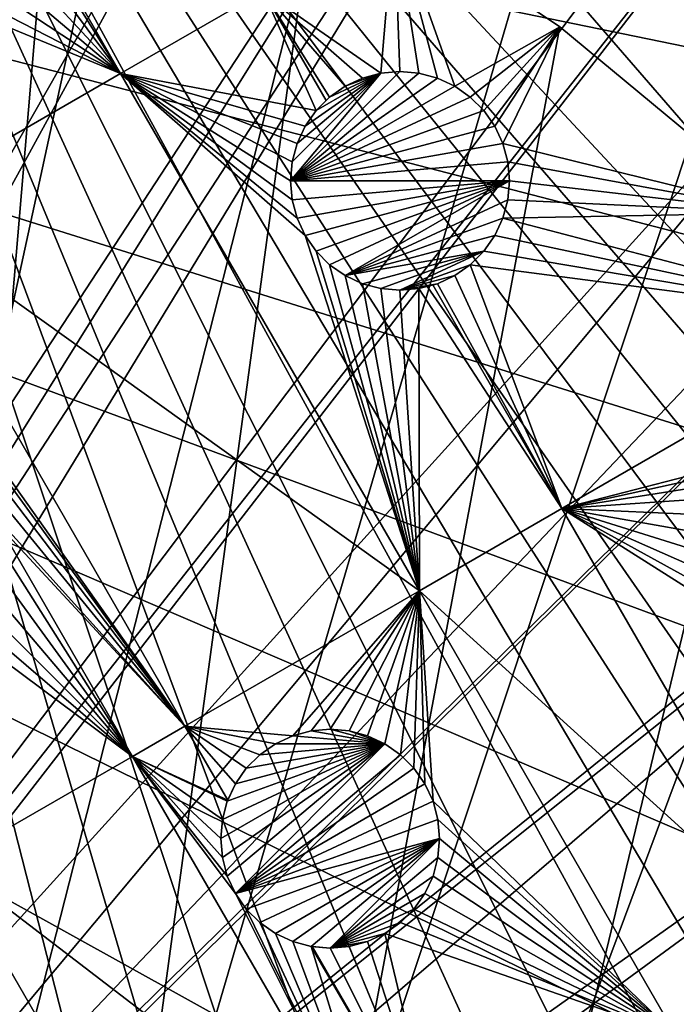
# Model space of a CAD drawing. Extents: x -110 to 110, y -110 to 451.
# Drawn here: x 38 to 59, y 42 to 74 of the extents above; entities that cross this region are included whole.
import ezdxf

# ---------------------------------------------------------------- set-up
doc = ezdxf.new("R2010")
doc.units = 0
for name, color, linetype in [('L1', 7, 'CONTINUOUS'), ('L2', 7, 'CONTINUOUS'), ('L4', 7, 'CONTINUOUS')]:
    doc.layers.add(name, color=color, linetype=linetype)

msp = doc.modelspace()

# ---------------------------------------------------------------- linework, layer by layer
at = {"layer": 'L1', "color": 250}
for points in [[(37.72348, 101.253, 13.35), (44.85067, 98.30381, 13.35), (0.039275, -108.0519, 13.35)], [(10.88627, 28.21928, 20.93463), (44.70369, 97.74586, 16.11346), (37.61668, 100.6859, 16.11346)], [(0.039275, -108.0519, 13.35), (44.85067, 98.30381, 13.35), (51.74931, 94.85373, 13.35)], [(13.29464, 27.10007, 20.93463), (44.70369, 97.74586, 16.11346), (10.88627, 28.21928, 20.93463)], [(13.29464, 27.10007, 20.93463), (47.30614, 96.44138, 16.11346), (44.70369, 97.74586, 16.11346)], [(51.5629, 94.30769, 16.11346), (47.30614, 96.44138, 16.11346), (13.29464, 27.10007, 20.93463)], [(0.039275, -108.0519, 13.35), (51.74931, 94.85373, 13.35), (58.38424, 90.9203, 13.35)], [(14.5504, 26.5165, 20.93463), (51.5629, 94.30769, 16.11346), (13.29464, 27.10007, 20.93463)], [(14.5504, 26.5165, 20.93463), (56.83234, 91.17728, 16.11346), (51.5629, 94.30769, 16.11346)], [(15.96388, 25.61308, 20.93463), (56.83234, 91.17728, 16.11346), (14.5504, 26.5165, 20.93463)], [(15.96388, 25.61308, 20.93463), (58.15936, 90.38895, 16.11346), (56.83234, 91.17728, 16.11346)], [(58.38424, 90.9203, 13.35), (64.72167, 86.52356, 13.35), (0.039275, -108.0519, 13.35)], [(17.95488, 24.34052, 20.93463), (58.15936, 90.38895, 16.11346), (15.96388, 25.61308, 20.93463)], [(17.95488, 24.34052, 20.93463), (64.45945, 86.00961, 16.11346), (58.15936, 90.38895, 16.11346)], [(0.039275, -108.0519, 13.35), (64.72167, 86.52356, 13.35), (70.72929, 81.68592, 13.35)], [(65.76187, 84.95887, 16.11346), (64.45945, 86.00961, 16.11346), (17.95488, 24.34052, 20.93463)], [(18.48894, 23.8885, 20.93463), (65.76187, 84.95887, 16.11346), (17.95488, 24.34052, 20.93463)], [(18.48894, 23.8885, 20.93463), (70.43107, 81.19198, 16.11346), (65.76187, 84.95887, 16.11346)], [(70.72929, 81.68592, 13.35), (76.37648, 76.43203, 13.35), (0.039275, -108.0519, 13.35)], [(20.82755, 21.90913, 20.93463), (70.43107, 81.19198, 16.11346), (18.48894, 23.8885, 20.93463)], [(20.82755, 21.90913, 20.93463), (74.00931, 77.85685, 16.11346), (70.43107, 81.19198, 16.11346)], [(76.04378, 75.96061, 16.11346), (74.00931, 77.85685, 16.11346), (20.82755, 21.90913, 20.93463)], [(0.039275, -108.0519, 13.35), (76.37648, 76.43203, 13.35), (81.63448, 70.78865, 13.35)], [(21.03895, 21.73019, 20.93463), (76.04378, 75.96061, 16.11346), (20.82755, 21.90913, 20.93463)], [(21.03895, 21.73019, 20.93463), (81.269, 70.34218, 16.11346), (76.04378, 75.96061, 16.11346)], [(0.039275, -108.0519, 13.35), (81.63448, 70.78865, 13.35), (86.47649, 64.78455, 13.35)], [(81.54243, 70.0025, 16.11346), (81.269, 70.34218, 16.11346), (21.03895, 21.73019, 20.93463)], [(22.90671, 19.66283, 20.93463), (81.54243, 70.0025, 16.11346), (21.03895, 21.73019, 20.93463)], [(22.90671, 19.66283, 20.93463), (86.08009, 64.36529, 16.11346), (81.54243, 70.0025, 16.11346)], [(86.47649, 64.78455, 13.35), (90.87783, 58.45032, 13.35), (0.039275, -108.0519, 13.35)], [(23.74758, 18.73209, 20.93463), (86.08009, 64.36529, 16.11346), (22.90671, 19.66283, 20.93463)], [(23.74758, 18.73209, 20.93463), (88.16227, 61.36289, 16.11346), (86.08009, 64.36529, 16.11346)], [(24.76997, 17.24098, 20.93463), (88.16227, 61.36289, 16.11346), (23.74758, 18.73209, 20.93463)], [(24.76997, 17.24098, 20.93463), (90.45254, 58.06041, 16.11346), (88.16227, 61.36289, 16.11346)], [(0.039275, -108.0519, 13.35), (90.87783, 58.45032, 13.35), (94.81609, 51.81825, 13.35)], [(26.03244, 15.39971, 20.93463), (90.45254, 58.06041, 16.11346), (24.76997, 17.24098, 20.93463)], [(26.03244, 15.39971, 20.93463), (93.95567, 52.14882, 16.11346), (90.45254, 58.06041, 16.11346)], [(26.40637, 14.65872, 20.93463), (93.95567, 52.14882, 16.11346), (26.03244, 15.39971, 20.93463)], [(26.40637, 14.65872, 20.93463), (94.36405, 51.45967, 16.11346), (93.95567, 52.14882, 16.11346)], [(0.039275, -108.0519, 13.35), (94.81609, 51.81825, 13.35), (98.27118, 44.92212, 13.35)], [(27.78663, 11.92354, 20.93463), (94.36405, 51.45967, 16.11346), (26.40637, 14.65872, 20.93463)], [(27.78663, 11.92354, 20.93463), (97.79472, 44.5967, 16.11346), (94.36405, 51.45967, 16.11346)], [(98.27118, 44.92212, 13.35), (101.2255, 37.79708, 13.35), (0.039275, -108.0519, 13.35)], [(98.71805, 42.36411, 16.11346), (97.79472, 44.5967, 16.11346), (27.78663, 11.92354, 20.93463)]]:
    msp.add_3dface(points, dxfattribs=at)
at = {"layer": 'L2', "color": 250}
for points in [[(24.56097, -88.66092, 6), (39.11544, 83.27053, 6), (30.49042, 86.80055, 6)], [(24.56097, -88.66092, 6), (47.3391, 78.88605, 6), (39.11544, 83.27053, 6)], [(55.07699, 73.69211, 6), (47.3391, 78.88605, 6), (24.56097, -88.66092, 6)], [(55.07699, 73.69211, 6), (55.07699, 73.69211, 3.5), (47.3391, 78.88605, 6)], [(55.07699, 73.69211, 3.5), (49.77345, 77.25202, 3.5), (47.3391, 78.88605, 6)], [(41.02844, 72.20309, 3.5), (38.01944, 77.0436, 3.5), (38.04765, 77.36599, 3.5)], [(41.02844, 72.20309, 3.5), (38.04765, 77.36599, 3.5), (45.58697, 74.83496, 3.5)], [(49.77345, 77.25202, 3.5), (49.35398, 72.21327, 3.5), (45.58697, 74.83496, 3.5)], [(49.96175, 72.26644, 3.5), (49.35398, 72.21327, 3.5), (49.77345, 77.25202, 3.5)], [(50.56952, 72.21327, 3.5), (49.96175, 72.26644, 3.5), (49.77345, 77.25202, 3.5)], [(55.07699, 73.69211, 3.5), (51.71175, 71.79753, 3.5), (49.77345, 77.25202, 3.5)], [(49.77345, 77.25202, 3.5), (51.71175, 71.79753, 3.5), (51.15882, 72.05537, 3.5)], [(49.77345, 77.25202, 3.5), (51.15882, 72.05537, 3.5), (50.56952, 72.21327, 3.5)], [(37.86154, 76.45429, 3.5), (38.01944, 77.0436, 3.5), (41.02844, 72.20309, 3.5)], [(41.02844, 72.20309, 3.5), (37.60371, 75.90136, 3.5), (37.86154, 76.45429, 3.5)], [(41.02844, 72.20309, 3.5), (37.25377, 75.4016, 3.5), (37.60371, 75.90136, 3.5)], [(36.82237, 74.97021, 3.5), (37.25377, 75.4016, 3.5), (41.02844, 72.20309, 3.5)], [(41.02844, 72.20309, 3.5), (36.32262, 74.62028, 3.5), (36.82237, 74.97021, 3.5)], [(45.58697, 74.83496, 3.5), (47.28059, 71.0162, 3.5), (41.02844, 72.20309, 3.5)], [(49.35398, 72.21327, 3.5), (48.76468, 72.05537, 3.5), (45.58697, 74.83496, 3.5)], [(45.58697, 74.83496, 3.5), (48.76468, 72.05537, 3.5), (48.21175, 71.79753, 3.5)], [(45.58697, 74.83496, 3.5), (48.21175, 71.79753, 3.5), (47.71199, 71.4476, 3.5)], [(47.71199, 71.4476, 3.5), (47.60464, 71.34026, 3.5), (45.58697, 74.83496, 3.5)], [(45.58697, 74.83496, 3.5), (47.60464, 71.34026, 3.5), (47.28059, 71.0162, 3.5)], [(33.53311, 67.87566, 3.5), (35.76969, 74.36244, 3.5), (41.02844, 72.20309, 3.5)], [(41.02844, 72.20309, 3.5), (35.76969, 74.36244, 3.5), (36.32262, 74.62028, 3.5)], [(55.07699, 73.69211, 6), (24.56097, -88.66092, 6), (62.24971, 67.74196, 6)], [(55.07699, 73.69211, 3.5), (52.2115, 71.4476, 3.5), (51.71175, 71.79753, 3.5)], [(52.6429, 71.0162, 3.5), (52.2115, 71.4476, 3.5), (55.07699, 73.69211, 3.5)], [(55.07699, 73.69211, 3.5), (52.99284, 70.51644, 3.5), (52.6429, 71.0162, 3.5)], [(55.07699, 73.69211, 3.5), (53.25067, 69.96351, 3.5), (52.99284, 70.51644, 3.5)], [(62.24971, 67.74196, 3.5), (53.25067, 69.96351, 3.5), (55.07699, 73.69211, 3.5)], [(62.24971, 67.74196, 6), (62.24971, 67.74196, 3.5), (55.07699, 73.69211, 3.5)], [(62.24971, 67.74196, 6), (55.07699, 73.69211, 3.5), (55.07699, 73.69211, 6)], [(50.58161, 55.65652, 3.5), (33.53311, 67.87566, 3.5), (41.02844, 72.20309, 3.5)], [(41.02844, 72.20309, 3.5), (46.67282, 69.96351, 3.5), (46.51492, 69.37421, 3.5)], [(41.02844, 72.20309, 3.5), (47.28059, 71.0162, 3.5), (46.93066, 70.51644, 3.5)], [(41.02844, 72.20309, 3.5), (46.93066, 70.51644, 3.5), (46.67282, 69.96351, 3.5)], [(46.51492, 69.37421, 3.5), (46.46175, 68.76644, 3.5), (41.02844, 72.20309, 3.5)], [(41.02844, 72.20309, 3.5), (46.46175, 68.76644, 3.5), (46.51492, 68.15868, 3.5)], [(41.02844, 72.20309, 3.5), (46.51492, 68.15868, 3.5), (46.67282, 67.56938, 3.5)], [(50.58161, 55.65652, 3.5), (41.02844, 72.20309, 3.5), (46.93066, 67.01645, 3.5)], [(46.93066, 67.01645, 3.5), (41.02844, 72.20309, 3.5), (46.67282, 67.56938, 3.5)], [(46.46175, 68.76644, -2), (49.35398, 72.21327, -2), (49.96175, 72.26644, -2)], [(46.46175, 68.76644, -2), (49.96175, 72.26644, -2), (50.56952, 72.21327, -2)], [(46.51492, 69.37421, -2), (49.35398, 72.21327, -2), (46.46175, 68.76644, -2)], [(50.56952, 72.21327, -2), (51.15882, 72.05537, -2), (46.46175, 68.76644, -2)], [(46.51492, 69.37421, -2), (46.67282, 69.96351, -2), (49.35398, 72.21327, -2)], [(49.35398, 72.21327, -2), (46.67282, 69.96351, -2), (46.93066, 70.51644, -2)], [(49.35398, 72.21327, -2), (46.93066, 70.51644, -2), (47.28059, 71.0162, -2)], [(47.28059, 71.0162, -2), (47.71199, 71.4476, -2), (49.35398, 72.21327, -2)], [(49.35398, 72.21327, -2), (47.71199, 71.4476, -2), (48.21175, 71.79753, -2)], [(49.35398, 72.21327, -2), (48.21175, 71.79753, -2), (48.76468, 72.05537, -2)], [(48.76468, 72.05537, -2), (48.76468, 72.05537, 3.5), (49.35398, 72.21327, 3.5)], [(48.76468, 72.05537, -2), (49.35398, 72.21327, 3.5), (49.35398, 72.21327, -2)], [(49.35398, 72.21327, -2), (49.35398, 72.21327, 3.5), (49.96175, 72.26644, 3.5)], [(49.35398, 72.21327, -2), (49.96175, 72.26644, 3.5), (49.96175, 72.26644, -2)], [(49.96175, 72.26644, -2), (49.96175, 72.26644, 3.5), (50.56952, 72.21327, 3.5)], [(49.96175, 72.26644, -2), (50.56952, 72.21327, 3.5), (50.56952, 72.21327, -2)], [(50.56952, 72.21327, -2), (50.56952, 72.21327, 3.5), (51.15882, 72.05537, 3.5)], [(50.56952, 72.21327, -2), (51.15882, 72.05537, 3.5), (51.15882, 72.05537, -2)], [(46.46175, 68.76644, -2), (51.15882, 72.05537, -2), (51.71175, 71.79753, -2)], [(46.46175, 68.76644, -2), (51.71175, 71.79753, -2), (52.2115, 71.4476, -2)], [(47.71199, 71.4476, -2), (48.21175, 71.79753, 3.5), (48.21175, 71.79753, -2)], [(47.71199, 71.4476, -2), (47.71199, 71.4476, 3.5), (48.21175, 71.79753, 3.5)], [(48.21175, 71.79753, -2), (48.21175, 71.79753, 3.5), (48.76468, 72.05537, 3.5)], [(48.21175, 71.79753, -2), (48.76468, 72.05537, 3.5), (48.76468, 72.05537, -2)], [(51.15882, 72.05537, -2), (51.15882, 72.05537, 3.5), (51.71175, 71.79753, 3.5)], [(51.15882, 72.05537, -2), (51.71175, 71.79753, 3.5), (51.71175, 71.79753, -2)], [(51.71175, 71.79753, -2), (51.71175, 71.79753, 3.5), (52.2115, 71.4476, 3.5)], [(51.71175, 71.79753, -2), (52.2115, 71.4476, 3.5), (52.2115, 71.4476, -2)], [(52.2115, 71.4476, -2), (52.6429, 71.0162, -2), (46.46175, 68.76644, -2)], [(47.28059, 71.0162, -2), (47.60464, 71.34026, 3.5), (47.71199, 71.4476, -2)], [(47.28059, 71.0162, -2), (47.28059, 71.0162, 3.5), (47.60464, 71.34026, 3.5)], [(47.71199, 71.4476, -2), (47.60464, 71.34026, 3.5), (47.71199, 71.4476, 3.5)], [(52.2115, 71.4476, -2), (52.2115, 71.4476, 3.5), (52.6429, 71.0162, 3.5)], [(52.2115, 71.4476, -2), (52.6429, 71.0162, 3.5), (52.6429, 71.0162, -2)], [(46.46175, 68.76644, -2), (52.6429, 71.0162, -2), (52.99284, 70.51644, -2)], [(46.93066, 70.51644, -2), (46.93066, 70.51644, 3.5), (47.28059, 71.0162, 3.5)], [(46.93066, 70.51644, -2), (47.28059, 71.0162, 3.5), (47.28059, 71.0162, -2)], [(52.6429, 71.0162, -2), (52.6429, 71.0162, 3.5), (52.99284, 70.51644, 3.5)], [(52.6429, 71.0162, -2), (52.99284, 70.51644, 3.5), (52.99284, 70.51644, -2)], [(46.46175, 68.76644, -2), (52.99284, 70.51644, -2), (53.25067, 69.96351, -2)], [(46.67282, 69.96351, -2), (46.67282, 69.96351, 3.5), (46.93066, 70.51644, 3.5)], [(46.67282, 69.96351, -2), (46.93066, 70.51644, 3.5), (46.93066, 70.51644, -2)], [(52.99284, 70.51644, -2), (52.99284, 70.51644, 3.5), (53.25067, 69.96351, 3.5)], [(52.99284, 70.51644, -2), (53.25067, 69.96351, 3.5), (53.25067, 69.96351, -2)], [(53.25067, 69.96351, -2), (53.40858, 69.37421, -2), (46.46175, 68.76644, -2)], [(46.51492, 69.37421, -2), (46.51492, 69.37421, 3.5), (46.67282, 69.96351, 3.5)], [(46.51492, 69.37421, -2), (46.67282, 69.96351, 3.5), (46.67282, 69.96351, -2)], [(62.24971, 67.74196, 3.5), (53.40858, 69.37421, 3.5), (53.25067, 69.96351, 3.5)], [(53.25067, 69.96351, -2), (53.25067, 69.96351, 3.5), (53.40858, 69.37421, 3.5)], [(53.25067, 69.96351, -2), (53.40858, 69.37421, 3.5), (53.40858, 69.37421, -2)], [(46.46175, 68.76644, -2), (46.46175, 68.76644, 3.5), (46.51492, 69.37421, 3.5)], [(46.46175, 68.76644, -2), (46.51492, 69.37421, 3.5), (46.51492, 69.37421, -2)], [(46.46175, 68.76644, -2), (53.40858, 69.37421, -2), (53.46175, 68.76644, -2)], [(53.46175, 68.76644, 3.5), (53.40858, 69.37421, 3.5), (62.24971, 67.74196, 3.5)], [(53.40858, 69.37421, -2), (53.40858, 69.37421, 3.5), (53.46175, 68.76644, 3.5)], [(53.40858, 69.37421, -2), (53.46175, 68.76644, 3.5), (53.46175, 68.76644, -2)], [(46.51492, 68.15868, -2), (46.51492, 68.15868, 3.5), (46.46175, 68.76644, 3.5)], [(46.51492, 68.15868, -2), (46.46175, 68.76644, 3.5), (46.46175, 68.76644, -2)], [(46.46175, 68.76644, -2), (53.46175, 68.76644, -2), (46.51492, 68.15868, -2)], [(53.46175, 68.76644, -2), (46.67282, 67.56938, -2), (46.51492, 68.15868, -2)], [(53.46175, 68.76644, -2), (46.93066, 67.01645, -2), (46.67282, 67.56938, -2)], [(47.28059, 66.51669, -2), (46.93066, 67.01645, -2), (53.46175, 68.76644, -2)], [(53.46175, 68.76644, -2), (47.71199, 66.08529, -2), (47.28059, 66.51669, -2)], [(53.46175, 68.76644, -2), (48.21175, 65.73536, -2), (47.71199, 66.08529, -2)], [(53.40857, 68.15867, -2), (48.21175, 65.73536, -2), (53.46175, 68.76644, -2)], [(62.24971, 67.74196, 3.5), (53.40857, 68.15867, 3.5), (53.46175, 68.76644, 3.5)], [(53.46175, 68.76644, -2), (53.46175, 68.76644, 3.5), (53.40857, 68.15867, 3.5)], [(53.46175, 68.76644, -2), (53.40857, 68.15867, 3.5), (53.40857, 68.15867, -2)], [(46.67282, 67.56938, -2), (46.67282, 67.56938, 3.5), (46.51492, 68.15868, 3.5)], [(46.67282, 67.56938, -2), (46.51492, 68.15868, 3.5), (46.51492, 68.15868, -2)], [(53.40857, 68.15867, -2), (53.25067, 67.56938, -2), (48.21175, 65.73536, -2)], [(62.24971, 67.74196, 3.5), (53.25067, 67.56938, 3.5), (53.40857, 68.15867, 3.5)], [(53.40857, 68.15867, -2), (53.40857, 68.15867, 3.5), (53.25067, 67.56938, 3.5)], [(53.40857, 68.15867, -2), (53.25067, 67.56938, 3.5), (53.25067, 67.56938, -2)], [(62.24971, 67.74196, 6), (24.56097, -88.66092, 6), (68.78366, 61.0967, 6)], [(43.08628, 51.32909, 3.5), (36.78109, 60.20672, 3.5), (33.53311, 67.87566, 3.5)], [(43.08628, 51.32909, 3.5), (33.53311, 67.87566, 3.5), (50.58161, 55.65652, 3.5)], [(65.60452, 64.33, 3.5), (53.25067, 67.56938, 3.5), (62.24971, 67.74196, 3.5)], [(46.93066, 67.01645, -2), (46.93066, 67.01645, 3.5), (46.67282, 67.56938, 3.5)], [(46.93066, 67.01645, -2), (46.67282, 67.56938, 3.5), (46.67282, 67.56938, -2)], [(53.25067, 67.56938, -2), (52.99284, 67.01645, -2), (48.21175, 65.73536, -2)], [(65.60452, 64.33, 3.5), (52.99284, 67.01645, 3.5), (53.25067, 67.56938, 3.5)], [(53.25067, 67.56938, -2), (53.25067, 67.56938, 3.5), (52.99284, 67.01645, 3.5)], [(53.25067, 67.56938, -2), (52.99284, 67.01645, 3.5), (52.99284, 67.01645, -2)], [(46.93066, 67.01645, 3.5), (47.28059, 66.51669, 3.5), (50.58161, 55.65652, 3.5)], [(47.28059, 66.51669, -2), (47.28059, 66.51669, 3.5), (46.93066, 67.01645, 3.5)], [(47.28059, 66.51669, -2), (46.93066, 67.01645, 3.5), (46.93066, 67.01645, -2)], [(48.21175, 65.73536, -2), (52.99284, 67.01645, -2), (52.6429, 66.51669, -2)], [(52.6429, 66.51669, 3.5), (52.99284, 67.01645, 3.5), (65.60452, 64.33, 3.5)], [(52.99284, 67.01645, -2), (52.99284, 67.01645, 3.5), (52.6429, 66.51669, 3.5)], [(52.99284, 67.01645, -2), (52.6429, 66.51669, 3.5), (52.6429, 66.51669, -2)], [(47.28059, 66.51669, 3.5), (47.71199, 66.08529, 3.5), (50.58161, 55.65652, 3.5)], [(47.71199, 66.08529, -2), (47.71199, 66.08529, 3.5), (47.28059, 66.51669, 3.5)], [(47.71199, 66.08529, -2), (47.28059, 66.51669, 3.5), (47.28059, 66.51669, -2)], [(48.21175, 65.73536, -2), (52.6429, 66.51669, -2), (48.76468, 65.47752, -2)], [(48.76468, 65.47752, -2), (52.6429, 66.51669, -2), (49.35398, 65.31961, -2)], [(49.35398, 65.31961, -2), (52.6429, 66.51669, -2), (49.96175, 65.26645, -2)], [(49.96175, 65.26645, -2), (52.6429, 66.51669, -2), (52.2115, 66.08529, -2)], [(65.60452, 64.33, 3.5), (52.2115, 66.08529, 3.5), (52.6429, 66.51669, 3.5)], [(52.6429, 66.51669, -2), (52.6429, 66.51669, 3.5), (52.2115, 66.08529, 3.5)], [(52.6429, 66.51669, -2), (52.2115, 66.08529, 3.5), (52.2115, 66.08529, -2)], [(50.58161, 55.65652, 3.5), (47.71199, 66.08529, 3.5), (48.21175, 65.73536, 3.5)], [(48.21175, 65.73536, -2), (48.21175, 65.73536, 3.5), (47.71199, 66.08529, 3.5)], [(48.21175, 65.73536, -2), (47.71199, 66.08529, 3.5), (47.71199, 66.08529, -2)], [(52.2115, 66.08529, -2), (51.71175, 65.73536, -2), (49.96175, 65.26645, -2)], [(55.14014, 58.28839, 3.5), (51.71175, 65.73536, 3.5), (52.2115, 66.08529, 3.5)], [(52.2115, 66.08529, -2), (52.2115, 66.08529, 3.5), (51.71175, 65.73536, 3.5)], [(52.2115, 66.08529, -2), (51.71175, 65.73536, 3.5), (51.71175, 65.73536, -2)], [(55.14014, 58.28839, 3.5), (52.2115, 66.08529, 3.5), (65.60452, 64.33, 3.5)], [(50.58161, 55.65652, 3.5), (48.21175, 65.73536, 3.5), (48.76468, 65.47752, 3.5)], [(48.76468, 65.47752, -2), (48.76468, 65.47752, 3.5), (48.21175, 65.73536, 3.5)], [(48.76468, 65.47752, -2), (48.21175, 65.73536, 3.5), (48.21175, 65.73536, -2)], [(49.96175, 65.26645, -2), (51.71175, 65.73536, -2), (51.15882, 65.47752, -2)], [(51.15882, 65.47752, 3.5), (51.71175, 65.73536, 3.5), (55.14014, 58.28839, 3.5)], [(51.71175, 65.73536, -2), (51.71175, 65.73536, 3.5), (51.15882, 65.47752, 3.5)], [(51.71175, 65.73536, -2), (51.15882, 65.47752, 3.5), (51.15882, 65.47752, -2)], [(48.76468, 65.47752, 3.5), (49.35398, 65.31961, 3.5), (50.58161, 55.65652, 3.5)], [(49.35398, 65.31961, -2), (49.35398, 65.31961, 3.5), (48.76468, 65.47752, 3.5)], [(49.35398, 65.31961, -2), (48.76468, 65.47752, 3.5), (48.76468, 65.47752, -2)], [(50.58161, 55.65652, 3.5), (49.35398, 65.31961, 3.5), (49.96175, 65.26645, 3.5)], [(49.96175, 65.26645, -2), (49.96175, 65.26645, 3.5), (49.35398, 65.31961, 3.5)], [(49.96175, 65.26645, -2), (49.35398, 65.31961, 3.5), (49.35398, 65.31961, -2)], [(49.96175, 65.26645, -2), (51.15882, 65.47752, -2), (50.56952, 65.31962, -2)], [(50.58161, 55.65652, 3.5), (49.96175, 65.26645, 3.5), (50.56952, 65.31962, 3.5)], [(50.56952, 65.31962, -2), (50.56952, 65.31962, 3.5), (49.96175, 65.26645, 3.5)], [(50.56952, 65.31962, -2), (49.96175, 65.26645, 3.5), (49.96175, 65.26645, -2)], [(51.15882, 65.47752, -2), (51.01218, 65.43823, 3.5), (50.56952, 65.31962, -2)], [(50.56952, 65.31962, 3.5), (51.01218, 65.43823, 3.5), (55.14014, 58.28839, 3.5)], [(51.01218, 65.43823, 3.5), (50.56952, 65.31962, 3.5), (50.56952, 65.31962, -2)], [(50.56952, 65.31962, 3.5), (55.14014, 58.28839, 3.5), (50.58161, 55.65652, 3.5)], [(55.14014, 58.28839, 3.5), (51.01218, 65.43823, 3.5), (51.15882, 65.47752, 3.5)], [(51.15882, 65.47752, -2), (51.15882, 65.47752, 3.5), (51.01218, 65.43823, 3.5)], [(65.60452, 64.33, 3.5), (61.41731, 59.90719, 3.5), (55.14014, 58.28839, 3.5)], [(24.56097, -88.66092, 6), (74.61181, 53.82451, 6), (68.78366, 61.0967, 6)], [(37.03892, 59.65379, 3.5), (36.78109, 60.20672, 3.5), (43.08628, 51.32909, 3.5)], [(55.14014, 58.28839, 3.5), (61.41731, 59.90719, 3.5), (60.91755, 59.55726, 3.5)], [(43.08628, 51.32909, 3.5), (37.19683, 59.06448, 3.5), (37.03892, 59.65379, 3.5)], [(55.14014, 58.28839, 3.5), (60.91755, 59.55726, 3.5), (60.48616, 59.12586, 3.5)], [(43.08628, 51.32909, 3.5), (37.25, 58.45672, 3.5), (37.19683, 59.06448, 3.5)], [(55.14014, 58.28839, 3.5), (60.48616, 59.12586, 3.5), (60.13623, 58.6261, 3.5)], [(60.13623, 58.6261, 3.5), (59.87838, 58.07317, 3.5), (55.14014, 58.28839, 3.5)], [(37.19683, 57.84895, 3.5), (37.25, 58.45672, 3.5), (43.08628, 51.32909, 3.5)], [(50.58161, 55.65652, 3.5), (55.14014, 58.28839, 3.5), (63.34712, 44.07348, 3.5)], [(59.66731, 56.8761, 3.5), (59.72049, 56.26833, 3.5), (55.14014, 58.28839, 3.5)], [(55.14014, 58.28839, 3.5), (59.87838, 58.07317, 3.5), (59.72048, 57.48387, 3.5)], [(55.14014, 58.28839, 3.5), (59.72048, 57.48387, 3.5), (59.66731, 56.8761, 3.5)], [(59.72049, 56.26833, 3.5), (59.87838, 55.67903, 3.5), (55.14014, 58.28839, 3.5)], [(55.14014, 58.28839, 3.5), (59.87838, 55.67903, 3.5), (60.13623, 55.1261, 3.5)], [(55.14014, 58.28839, 3.5), (60.13623, 55.1261, 3.5), (63.34712, 44.07348, 3.5)], [(37.16029, 57.71258, 3.5), (41.40592, 50.35894, 3.5), (37.03892, 57.25965, 3.5)], [(37.19683, 57.84895, 3.5), (43.08628, 51.32909, 3.5), (37.16029, 57.71258, 3.5)], [(37.16029, 57.71258, 3.5), (43.08628, 51.32909, 3.5), (41.40592, 50.35894, 3.5)], [(41.40592, 50.35894, 3.5), (36.78109, 56.70672, 3.5), (37.03892, 57.25965, 3.5)], [(41.40592, 50.35894, 3.5), (36.43116, 56.20696, 3.5), (36.78109, 56.70672, 3.5)], [(35.99976, 55.77556, 3.5), (36.43116, 56.20696, 3.5), (41.40592, 50.35894, 3.5)], [(35.5, 55.42563, 3.5), (35.99976, 55.77556, 3.5), (41.40592, 50.35894, 3.5)], [(35.5, 55.42563, 3.5), (41.40592, 50.35894, 3.5), (34.94707, 55.16779, 3.5)], [(50.58161, 55.65652, 3.5), (46.53263, 51.01863, 3.5), (43.08628, 51.32909, 3.5)], [(50.58161, 55.65652, 3.5), (47.12194, 51.17653, 3.5), (46.53263, 51.01863, 3.5)], [(47.72971, 51.22971, 3.5), (47.12194, 51.17653, 3.5), (50.58161, 55.65652, 3.5)], [(50.58161, 55.65652, 3.5), (48.33747, 51.17653, 3.5), (47.72971, 51.22971, 3.5)], [(50.58161, 55.65652, 3.5), (48.92678, 51.01863, 3.5), (48.33747, 51.17653, 3.5)], [(49.47971, 50.7608, 3.5), (48.92678, 51.01863, 3.5), (50.58161, 55.65652, 3.5)], [(50.58161, 55.65652, 3.5), (49.97947, 50.41086, 3.5), (49.47971, 50.7608, 3.5)], [(50.41086, 49.97946, 3.5), (49.97947, 50.41086, 3.5), (50.58161, 55.65652, 3.5)], [(50.58161, 55.65652, 3.5), (50.7608, 49.47971, 3.5), (50.41086, 49.97946, 3.5)], [(58.78859, 41.44161, 3.5), (51.01863, 48.92678, 3.5), (50.58161, 55.65652, 3.5)], [(50.58161, 55.65652, 3.5), (51.01863, 48.92678, 3.5), (50.7608, 49.47971, 3.5)], [(50.58161, 55.65652, 3.5), (63.34712, 44.07348, 3.5), (58.78859, 41.44161, 3.5)], [(35.50855, 46.95409, 3.5), (34.94707, 55.16779, 3.5), (41.40592, 50.35894, 3.5)], [(24.56097, -88.66092, 6), (79.67434, 46, 6), (74.61181, 53.82451, 6)], [(43.08628, 51.32909, 3.5), (44.45529, 48.95789, 3.5), (41.40592, 50.35894, 3.5)], [(45.47995, 50.41086, 3.5), (45.04855, 49.97946, 3.5), (43.08628, 51.32909, 3.5)], [(43.08628, 51.32909, 3.5), (46.53263, 51.01863, 3.5), (45.97971, 50.76079, 3.5)], [(43.08628, 51.32909, 3.5), (45.97971, 50.76079, 3.5), (45.47995, 50.41086, 3.5)], [(45.04855, 49.97946, 3.5), (44.69862, 49.47971, 3.5), (43.08628, 51.32909, 3.5)], [(43.08628, 51.32909, 3.5), (44.69862, 49.47971, 3.5), (44.45529, 48.95789, 3.5)], [(45.97971, 50.76079, -2), (45.97971, 50.76079, 3.5), (46.53263, 51.01863, 3.5)], [(45.97971, 50.76079, -2), (46.53263, 51.01863, 3.5), (46.53263, 51.01863, -2)], [(49.47971, 50.7608, -2), (45.97971, 50.76079, -2), (46.53263, 51.01863, -2)], [(46.53263, 51.01863, -2), (46.53263, 51.01863, 3.5), (47.12194, 51.17653, 3.5)], [(46.53263, 51.01863, -2), (47.12194, 51.17653, 3.5), (47.12194, 51.17653, -2)], [(49.47971, 50.7608, -2), (46.53263, 51.01863, -2), (47.12194, 51.17653, -2)], [(47.12194, 51.17653, -2), (47.12194, 51.17653, 3.5), (47.72971, 51.22971, 3.5)], [(47.12194, 51.17653, -2), (47.72971, 51.22971, 3.5), (47.72971, 51.22971, -2)], [(47.12194, 51.17653, -2), (47.72971, 51.22971, -2), (49.47971, 50.7608, -2)], [(47.72971, 51.22971, -2), (47.72971, 51.22971, 3.5), (48.33747, 51.17653, 3.5)], [(47.72971, 51.22971, -2), (48.33747, 51.17653, 3.5), (48.33747, 51.17653, -2)], [(49.47971, 50.7608, -2), (47.72971, 51.22971, -2), (48.33747, 51.17653, -2)], [(48.33747, 51.17653, -2), (48.33747, 51.17653, 3.5), (48.92678, 51.01863, 3.5)], [(48.33747, 51.17653, -2), (48.92678, 51.01863, 3.5), (48.92678, 51.01863, -2)], [(49.47971, 50.7608, -2), (48.33747, 51.17653, -2), (48.92678, 51.01863, -2)], [(48.92678, 51.01863, -2), (48.92678, 51.01863, 3.5), (49.47971, 50.7608, 3.5)], [(48.92678, 51.01863, -2), (49.47971, 50.7608, 3.5), (49.47971, 50.7608, -2)], [(44.28288, 47.12194, -2), (44.22971, 47.72971, -2), (49.47971, 50.7608, -2)], [(49.47971, 50.7608, -2), (44.22971, 47.72971, -2), (44.28288, 48.33747, -2)], [(49.47971, 50.7608, -2), (44.44078, 46.53263, -2), (44.28288, 47.12194, -2)], [(49.47971, 50.7608, -2), (44.28288, 48.33747, -2), (44.44078, 48.92678, -2)], [(49.47971, 50.7608, -2), (44.69862, 45.97971, -2), (44.44078, 46.53263, -2)], [(44.44078, 48.92678, -2), (44.69862, 49.47971, -2), (49.47971, 50.7608, -2)], [(49.97947, 50.41086, -2), (44.69862, 45.97971, -2), (49.47971, 50.7608, -2)], [(49.47971, 50.7608, -2), (44.69862, 49.47971, -2), (45.04855, 49.97946, -2)], [(49.47971, 50.7608, -2), (45.04855, 49.97946, -2), (45.47995, 50.41086, -2)], [(45.47995, 50.41086, -2), (45.97971, 50.76079, -2), (49.47971, 50.7608, -2)], [(45.47995, 50.41086, -2), (45.47995, 50.41086, 3.5), (45.97971, 50.76079, 3.5)], [(45.47995, 50.41086, -2), (45.97971, 50.76079, 3.5), (45.97971, 50.76079, -2)], [(49.47971, 50.7608, -2), (49.47971, 50.7608, 3.5), (49.97947, 50.41086, 3.5)], [(49.47971, 50.7608, -2), (49.97947, 50.41086, 3.5), (49.97947, 50.41086, -2)], [(49.97947, 50.41086, -2), (50.41086, 49.97946, -2), (44.69862, 45.97971, -2)], [(45.04855, 49.97946, -2), (45.04855, 49.97946, 3.5), (45.47995, 50.41086, 3.5)], [(45.04855, 49.97946, -2), (45.47995, 50.41086, 3.5), (45.47995, 50.41086, -2)], [(49.97947, 50.41086, -2), (49.97947, 50.41086, 3.5), (50.41086, 49.97946, 3.5)], [(49.97947, 50.41086, -2), (50.41086, 49.97946, 3.5), (50.41086, 49.97946, -2)], [(35.50855, 46.95409, 3.5), (41.40592, 50.35894, 3.5), (49.61291, 36.14402, 3.5)], [(44.28288, 48.33747, 3.5), (44.22971, 47.72971, 3.5), (41.40592, 50.35894, 3.5)], [(44.22971, 47.72971, 3.5), (44.28288, 47.12194, 3.5), (41.40592, 50.35894, 3.5)], [(41.40592, 50.35894, 3.5), (44.28288, 47.12194, 3.5), (44.44078, 46.53263, 3.5)], [(41.40592, 50.35894, 3.5), (44.44078, 46.53263, 3.5), (44.69862, 45.97971, 3.5)], [(41.40592, 50.35894, 3.5), (44.45529, 48.95789, 3.5), (44.44078, 48.92678, 3.5)], [(41.40592, 50.35894, 3.5), (44.44078, 48.92678, 3.5), (44.28288, 48.33747, 3.5)], [(49.61291, 36.14402, 3.5), (41.40592, 50.35894, 3.5), (44.69862, 45.97971, 3.5)], [(44.69862, 49.47971, -2), (45.04855, 49.97946, 3.5), (45.04855, 49.97946, -2)], [(44.69862, 49.47971, -2), (44.69862, 49.47971, 3.5), (45.04855, 49.97946, 3.5)], [(44.69862, 45.97971, -2), (50.41086, 49.97946, -2), (50.7608, 49.47971, -2)], [(50.41086, 49.97946, -2), (50.41086, 49.97946, 3.5), (50.7608, 49.47971, 3.5)], [(50.41086, 49.97946, -2), (50.7608, 49.47971, 3.5), (50.7608, 49.47971, -2)], [(44.44078, 48.92678, -2), (44.45529, 48.95789, 3.5), (44.69862, 49.47971, -2)], [(44.69862, 49.47971, -2), (44.45529, 48.95789, 3.5), (44.69862, 49.47971, 3.5)], [(44.69862, 45.97971, -2), (50.7608, 49.47971, -2), (51.01863, 48.92678, -2)], [(50.7608, 49.47971, -2), (50.7608, 49.47971, 3.5), (51.01863, 48.92678, 3.5)], [(50.7608, 49.47971, -2), (51.01863, 48.92678, 3.5), (51.01863, 48.92678, -2)], [(44.28288, 48.33747, -2), (44.28288, 48.33747, 3.5), (44.44078, 48.92678, 3.5)], [(44.28288, 48.33747, -2), (44.44078, 48.92678, 3.5), (44.44078, 48.92678, -2)], [(44.44078, 48.92678, -2), (44.44078, 48.92678, 3.5), (44.45529, 48.95789, 3.5)], [(51.01863, 48.92678, -2), (51.17654, 48.33748, -2), (44.69862, 45.97971, -2)], [(58.78859, 41.44161, 3.5), (51.17654, 48.33748, 3.5), (51.01863, 48.92678, 3.5)], [(51.01863, 48.92678, -2), (51.01863, 48.92678, 3.5), (51.17654, 48.33748, 3.5)], [(51.01863, 48.92678, -2), (51.17654, 48.33748, 3.5), (51.17654, 48.33748, -2)], [(44.22971, 47.72971, -2), (44.22971, 47.72971, 3.5), (44.28288, 48.33747, 3.5)], [(44.22971, 47.72971, -2), (44.28288, 48.33747, 3.5), (44.28288, 48.33747, -2)], [(44.69862, 45.97971, -2), (51.17654, 48.33748, -2), (51.22971, 47.72971, -2)], [(51.22971, 47.72971, 3.5), (51.17654, 48.33748, 3.5), (58.78859, 41.44161, 3.5)], [(51.17654, 48.33748, -2), (51.17654, 48.33748, 3.5), (51.22971, 47.72971, 3.5)], [(51.17654, 48.33748, -2), (51.22971, 47.72971, 3.5), (51.22971, 47.72971, -2)], [(44.28288, 47.12194, -2), (44.28288, 47.12194, 3.5), (44.22971, 47.72971, 3.5)], [(44.28288, 47.12194, -2), (44.22971, 47.72971, 3.5), (44.22971, 47.72971, -2)], [(44.69862, 45.97971, -2), (51.22971, 47.72971, -2), (45.04855, 45.47995, -2)], [(45.04855, 45.47995, -2), (51.22971, 47.72971, -2), (45.47995, 45.04855, -2)], [(51.22971, 47.72971, -2), (45.97971, 44.69862, -2), (45.47995, 45.04855, -2)], [(51.22971, 47.72971, -2), (46.53263, 44.44078, -2), (45.97971, 44.69862, -2)], [(47.12194, 44.28288, -2), (46.53263, 44.44078, -2), (51.22971, 47.72971, -2)], [(47.12194, 44.28288, -2), (51.22971, 47.72971, -2), (47.72971, 44.22971, -2)], [(47.72971, 44.22971, -2), (51.22971, 47.72971, -2), (51.17654, 47.12194, -2)], [(58.78859, 41.44161, 3.5), (51.17654, 47.12194, 3.5), (51.22971, 47.72971, 3.5)], [(51.22971, 47.72971, -2), (51.22971, 47.72971, 3.5), (51.17654, 47.12194, 3.5)], [(51.22971, 47.72971, -2), (51.17654, 47.12194, 3.5), (51.17654, 47.12194, -2)], [(35.50855, 46.95409, 3.5), (43.71554, 32.73918, 3.5), (32.58902, 45.2685, 3.5)], [(49.61291, 36.14402, 3.5), (43.71554, 32.73918, 3.5), (35.50855, 46.95409, 3.5)], [(44.44078, 46.53263, -2), (44.44078, 46.53263, 3.5), (44.28288, 47.12194, 3.5)], [(44.44078, 46.53263, -2), (44.28288, 47.12194, 3.5), (44.28288, 47.12194, -2)], [(47.72971, 44.22971, -2), (51.17654, 47.12194, -2), (51.01863, 46.53263, -2)], [(58.78859, 41.44161, 3.5), (51.01863, 46.53263, 3.5), (51.17654, 47.12194, 3.5)], [(51.17654, 47.12194, -2), (51.17654, 47.12194, 3.5), (51.01863, 46.53263, 3.5)], [(51.17654, 47.12194, -2), (51.01863, 46.53263, 3.5), (51.01863, 46.53263, -2)], [(44.69862, 45.97971, -2), (44.69862, 45.97971, 3.5), (44.44078, 46.53263, 3.5)], [(44.69862, 45.97971, -2), (44.44078, 46.53263, 3.5), (44.44078, 46.53263, -2)], [(51.01863, 46.53263, -2), (50.7608, 45.97971, -2), (47.72971, 44.22971, -2)], [(58.78859, 41.44161, 3.5), (50.7608, 45.97971, 3.5), (51.01863, 46.53263, 3.5)], [(51.01863, 46.53263, -2), (51.01863, 46.53263, 3.5), (50.7608, 45.97971, 3.5)], [(51.01863, 46.53263, -2), (50.7608, 45.97971, 3.5), (50.7608, 45.97971, -2)], [(83.91929, 37.70347, 6), (79.67434, 46, 6), (24.56097, -88.66092, 6)], [(49.61291, 36.14402, 3.5), (44.69862, 45.97971, 3.5), (45.04855, 45.47995, 3.5)], [(45.04855, 45.47995, -2), (45.04855, 45.47995, 3.5), (44.69862, 45.97971, 3.5)], [(45.04855, 45.47995, -2), (44.69862, 45.97971, 3.5), (44.69862, 45.97971, -2)], [(47.72971, 44.22971, -2), (50.7608, 45.97971, -2), (50.41086, 45.47995, -2)], [(50.41086, 45.47995, 3.5), (50.7608, 45.97971, 3.5), (58.78859, 41.44161, 3.5)], [(50.7608, 45.97971, -2), (50.7608, 45.97971, 3.5), (50.41086, 45.47995, 3.5)], [(50.7608, 45.97971, -2), (50.41086, 45.47995, 3.5), (50.41086, 45.47995, -2)], [(45.04855, 45.47995, 3.5), (45.47995, 45.04855, 3.5), (49.61291, 36.14402, 3.5)], [(45.47995, 45.04855, -2), (45.47995, 45.04855, 3.5), (45.04855, 45.47995, 3.5)], [(45.47995, 45.04855, -2), (45.04855, 45.47995, 3.5), (45.04855, 45.47995, -2)], [(47.72971, 44.22971, -2), (50.41086, 45.47995, -2), (49.97946, 45.04855, -2)], [(58.78859, 41.44161, 3.5), (49.97946, 45.04855, 3.5), (50.41086, 45.47995, 3.5)], [(50.41086, 45.47995, -2), (50.41086, 45.47995, 3.5), (49.97946, 45.04855, 3.5)], [(50.41086, 45.47995, -2), (49.97946, 45.04855, 3.5), (49.97946, 45.04855, -2)], [(43.71554, 32.73918, 3.5), (40.796, 31.05358, 3.5), (32.58902, 45.2685, 3.5)], [(40.796, 31.05358, 3.5), (35.17047, 40.05222, 3.5), (32.58902, 45.2685, 3.5)], [(49.61291, 36.14402, 3.5), (45.47995, 45.04855, 3.5), (45.97971, 44.69862, 3.5)], [(45.97971, 44.69862, -2), (45.97971, 44.69862, 3.5), (45.47995, 45.04855, 3.5)], [(45.97971, 44.69862, -2), (45.47995, 45.04855, 3.5), (45.47995, 45.04855, -2)], [(49.97946, 45.04855, -2), (49.47971, 44.69862, -2), (47.72971, 44.22971, -2)], [(58.78859, 41.44161, 3.5), (49.47971, 44.69862, 3.5), (49.97946, 45.04855, 3.5)], [(49.97946, 45.04855, -2), (49.97946, 45.04855, 3.5), (49.47971, 44.69862, 3.5)], [(49.97946, 45.04855, -2), (49.47971, 44.69862, 3.5), (49.47971, 44.69862, -2)], [(49.61291, 36.14402, 3.5), (45.97971, 44.69862, 3.5), (46.53263, 44.44078, 3.5)], [(46.53263, 44.44078, -2), (46.53263, 44.44078, 3.5), (45.97971, 44.69862, 3.5)], [(46.53263, 44.44078, -2), (45.97971, 44.69862, 3.5), (45.97971, 44.69862, -2)], [(46.53263, 44.44078, 3.5), (47.12194, 44.28288, 3.5), (49.61291, 36.14402, 3.5)], [(47.12194, 44.28288, -2), (47.12194, 44.28288, 3.5), (46.53263, 44.44078, 3.5)], [(47.12194, 44.28288, -2), (46.53263, 44.44078, 3.5), (46.53263, 44.44078, -2)], [(47.72971, 44.22971, -2), (49.47971, 44.69862, -2), (48.92678, 44.44078, -2)], [(47.72971, 44.22971, -2), (48.92678, 44.44078, -2), (48.33748, 44.28288, -2)], [(48.33748, 44.28288, 3.5), (48.92678, 44.44078, 3.5), (51.29326, 37.11418, 3.5)], [(48.92678, 44.44078, -2), (48.92678, 44.44078, 3.5), (48.33748, 44.28288, 3.5)], [(48.92678, 44.44078, -2), (48.33748, 44.28288, 3.5), (48.33748, 44.28288, -2)], [(51.29326, 37.11418, 3.5), (48.92678, 44.44078, 3.5), (49.47971, 44.69862, 3.5)], [(49.47971, 44.69862, -2), (49.47971, 44.69862, 3.5), (48.92678, 44.44078, 3.5)], [(49.47971, 44.69862, -2), (48.92678, 44.44078, 3.5), (48.92678, 44.44078, -2)], [(51.29326, 37.11418, 3.5), (49.47971, 44.69862, 3.5), (58.78859, 41.44161, 3.5)], [(47.12194, 44.28288, 3.5), (47.15614, 44.27989, 3.5), (51.29326, 37.11418, 3.5)], [(49.61291, 36.14402, 3.5), (47.12194, 44.28288, 3.5), (51.29326, 37.11418, 3.5)], [(47.72971, 44.22971, -2), (47.15614, 44.27989, 3.5), (47.12194, 44.28288, -2)], [(47.15614, 44.27989, 3.5), (47.12194, 44.28288, 3.5), (47.12194, 44.28288, -2)], [(51.29326, 37.11418, 3.5), (47.15614, 44.27989, 3.5), (47.72971, 44.22971, 3.5)], [(47.72971, 44.22971, -2), (47.72971, 44.22971, 3.5), (47.15614, 44.27989, 3.5)], [(51.29326, 37.11418, 3.5), (47.72971, 44.22971, 3.5), (48.33748, 44.28288, 3.5)], [(48.33748, 44.28288, -2), (48.33748, 44.28288, 3.5), (47.72971, 44.22971, 3.5)], [(48.33748, 44.28288, -2), (47.72971, 44.22971, 3.5), (47.72971, 44.22971, -2)], [(58.78859, 41.44161, 3.5), (63.34712, 44.07348, 3.5), (69.84232, 32.82348, 3.5)]]:
    msp.add_3dface(points, dxfattribs=at)
at = {"layer": 'L4', "color": 7}
for points in [[(0, 108), (7.704632, 107.7248), (64.72199, -86.45845)], [(64.72199, -86.45845), (58.38921, -90.85538), (0, 108)], [(0, 108), (58.38921, -90.85538), (51.75889, -94.78933)], [(0, 108), (51.75889, -94.78933), (44.86482, -98.24026)], [(44.86482, -98.24026), (37.74213, -101.1906), (0, 108)], [(64.72199, -86.45845), (7.704632, 107.7248), (15.37, 106.9007)], [(64.72199, -86.45845), (15.37, 106.9007), (22.95705, 105.5319)], [(30.42712, 103.6252), (106.9007, 15.37), (22.95705, 105.5319)], [(22.95705, 105.5319), (106.9007, 15.37), (107.7248, 7.704632)], [(22.95705, 105.5319), (107.7248, 7.704632), (108, 0)], [(86.45845, -64.72199), (81.62095, -70.72496), (22.95705, 105.5319)], [(108, 0), (107.7248, -7.704632), (22.95705, 105.5319)], [(22.95705, 105.5319), (107.7248, -7.704632), (106.9007, -15.37)], [(22.95705, 105.5319), (106.9007, -15.37), (105.5319, -22.95705)], [(105.5319, -22.95705), (103.6252, -30.42712), (22.95705, 105.5319)], [(22.95705, 105.5319), (103.6252, -30.42712), (101.1906, -37.74213)], [(22.95705, 105.5319), (101.1906, -37.74213), (98.24026, -44.86482)], [(98.24026, -44.86482), (94.78933, -51.75889), (22.95705, 105.5319)], [(22.95705, 105.5319), (94.78933, -51.75889), (90.85538, -58.38921)], [(22.95705, 105.5319), (90.85538, -58.38921), (86.45845, -64.72199)], [(81.62095, -70.72496), (76.36753, -76.36753), (22.95705, 105.5319)], [(22.95705, 105.5319), (76.36753, -76.36753), (70.72496, -81.62095)], [(22.95705, 105.5319), (70.72496, -81.62095), (64.72199, -86.45845)], [(30.42712, 103.6252), (37.74213, 101.1906), (106.9007, 15.37)], [(106.9007, 15.37), (37.74213, 101.1906), (44.86482, 98.24026)], [(106.9007, 15.37), (44.86482, 98.24026), (51.75889, 94.78933)], [(-62.8395, 90.28398, 15.5), (53.38322, -96.17813, 15.5), (-53.38322, 96.17813, 15.5)], [(103.1527, 38.20358, 15.5), (98.7585, 48.44336, 15.5), (-53.38322, 96.17813, 15.5)], [(-53.38322, 96.17813, 15.5), (98.7585, 48.44336, 15.5), (93.35086, 58.18604, 15.5)], [(53.38322, -96.17813, 15.5), (62.8395, -90.28398, 15.5), (-53.38322, 96.17813, 15.5)], [(-53.38322, 96.17813, 15.5), (62.8395, -90.28398, 15.5), (71.65097, -83.46339, 15.5)], [(-53.38322, 96.17813, 15.5), (71.65097, -83.46339, 15.5), (79.72721, -75.78636, 15.5)], [(108.7315, -16.65706, 15.5), (109.8588, -5.571409, 15.5), (-53.38322, 96.17813, 15.5)], [(-53.38322, 96.17813, 15.5), (109.8588, -5.571409, 15.5), (109.8588, 5.571409, 15.5)], [(79.72721, 75.78636, 15.5), (-53.38322, 96.17813, 15.5), (86.98533, 67.33166, 15.5)], [(86.98533, 67.33166, 15.5), (-53.38322, 96.17813, 15.5), (93.35086, 58.18604, 15.5)], [(79.72721, -75.78636, 15.5), (86.98533, -67.33166, 15.5), (-53.38322, 96.17813, 15.5)], [(-53.38322, 96.17813, 15.5), (86.98533, -67.33166, 15.5), (93.35086, -58.18604, 15.5)], [(-53.38322, 96.17813, 15.5), (93.35086, -58.18604, 15.5), (98.7585, -48.44336, 15.5)], [(98.7585, -48.44336, 15.5), (103.1527, -38.20358, 15.5), (-53.38322, 96.17813, 15.5)], [(-53.38322, 96.17813, 15.5), (103.1527, -38.20358, 15.5), (106.4885, -27.57178, 15.5)], [(-53.38322, 96.17813, 15.5), (106.4885, -27.57178, 15.5), (108.7315, -16.65706, 15.5)], [(109.8588, 5.571409, 15.5), (108.7315, 16.65706, 15.5), (-53.38322, 96.17813, 15.5)], [(-53.38322, 96.17813, 15.5), (108.7315, 16.65706, 15.5), (106.4885, 27.57178, 15.5)], [(-53.38322, 96.17813, 15.5), (106.4885, 27.57178, 15.5), (103.1527, 38.20358, 15.5)], [(51.75889, 94.78933), (58.38921, 90.85538), (106.9007, 15.37)], [(106.9007, 15.37), (58.38921, 90.85538), (64.72199, 86.45845)], [(-71.65097, 83.46339, 15.5), (53.38322, -96.17813, 15.5), (-62.8395, 90.28398, 15.5)], [(-71.65097, 83.46339, 15.5), (-79.72721, 75.78636, 15.5), (53.38322, -96.17813, 15.5)], [(53.38322, -96.17813, 15.5), (-79.72721, 75.78636, 15.5), (-86.98533, 67.33166, 15.5)], [(53.38322, -96.17813, 15.5), (-86.98533, 67.33166, 15.5), (-93.35086, 58.18604, 15.5)], [(-98.7585, 48.44336, 15.5), (53.38322, -96.17813, 15.5), (-93.35086, 58.18604, 15.5)], [(-103.1527, 38.20358, 15.5), (53.38322, -96.17813, 15.5), (-98.7585, 48.44336, 15.5)]]:
    msp.add_3dface(points, dxfattribs=at)

doc.saveas('drawing.dxf')
